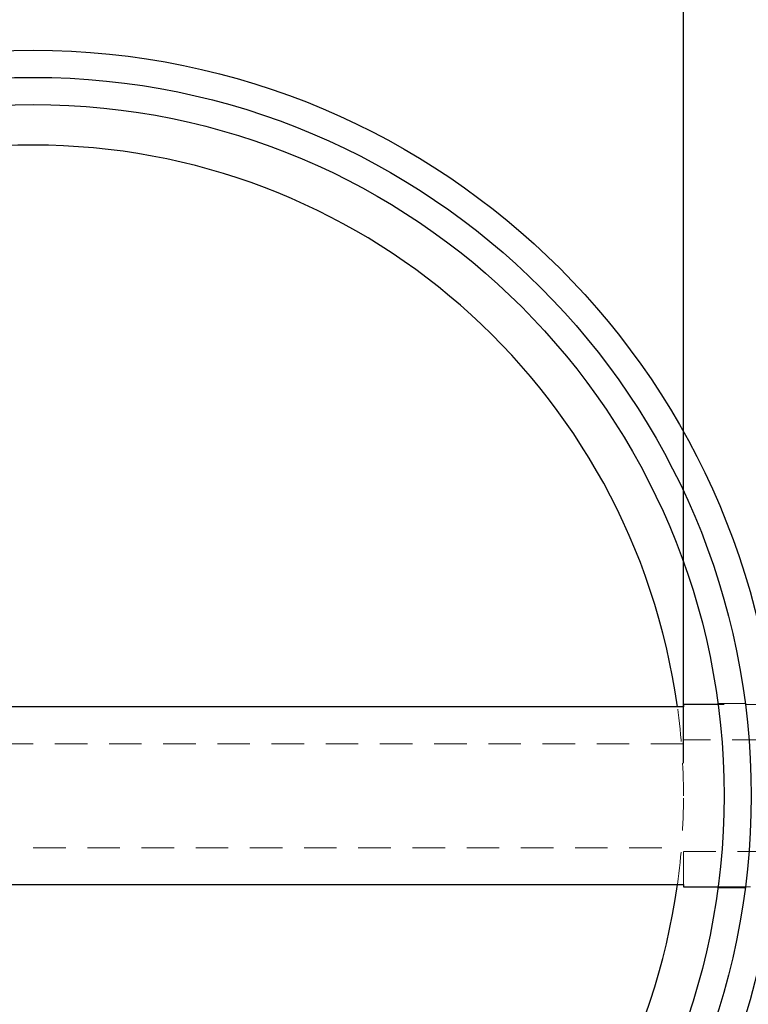
# Model space of a CAD drawing. Units: inches. Extents: x 0 to 33, y 0 to 25.5.
# Drawn here: x 8 to 11.4, y 15.6 to 20.1 of the extents above; entities that cross this region are included whole.
import ezdxf

# ---------------------------------------------------------------- set-up
doc = ezdxf.new("R2010")
doc.units = ezdxf.units.IN
doc.header["$LTSCALE"] = 3
doc.header["$MEASUREMENT"] = 0
doc.linetypes.add('HIDDEN', pattern=[0.075, 0.05, -0.025])
doc.layers.add('62', color=7, linetype='Continuous')
doc.styles.add('SLDTEXTSTYLE0', font='TXT', dxfattribs={"width": 0.75})
doc.dimstyles.new('SLDDIMSTYLE0', dxfattribs={"dimtxt": 0.375, "dimasz": 0.5625, "dimexe": 0, "dimexo": 0.0625, "dimgap": 0.09375, "dimtad": 0, "dimdec": 6, "dimrnd": 1e-09, "dimzin": 12, "dimdsep": 46, "dimlunit": 5, "dimtxsty": 'SLDTEXTSTYLE0', "dimsah": 1, "dimcen": 0.09, "dimadec": 0, "dimazin": 3, "dimtfac": 1, "dimtdec": 3, "dimtofl": 0, "dimtmove": 0, "dimatfit": 3, "dimfxl": 0, "dimfrac": 2, "dimtolj": 1, "dimtzin": 12, "dimarcsym": 0})
doc.dimstyles.new('SLDDIMSTYLE1', dxfattribs={"dimtxt": 0.375, "dimasz": 0.5625, "dimexe": 0, "dimexo": 0.0625, "dimgap": 0.09375, "dimtad": 0, "dimdec": 3, "dimrnd": 1e-09, "dimzin": 12, "dimdsep": 46, "dimlunit": 5, "dimtxsty": 'SLDTEXTSTYLE0', "dimsah": 1, "dimcen": 0.09, "dimadec": 0, "dimazin": 3, "dimtfac": 1, "dimtdec": 3, "dimtofl": 0, "dimtmove": 0, "dimatfit": 3, "dimfxl": 0, "dimfrac": 2, "dimtolj": 1, "dimtzin": 12, "dimarcsym": 0})

# ---------------------------------------------------------------- blocks, each defined once
blk = doc.blocks.new('_D_5')
at = {"layer": '62', "color": 7}
for p, q in [((5.059, 16.6723), (5.059, 21.5159)), ((11.059, 16.6723), (11.059, 21.5159)), ((5.059, 21.1409), (7.5603, 21.1409)), ((11.059, 21.1409), (8.5576, 21.1409))]:
    blk.add_line(p, q, dxfattribs=at)
for points in [[(5.059, 21.1409), (5.6215, 21.0471), (5.6215, 21.2346)], [(11.059, 21.1409), (10.4965, 21.2346), (10.4965, 21.0471)]]:
    blk.add_solid(points, dxfattribs=at)
at = {"layer": '62', "color": 7, "char_height": 0.375, "attachment_point": 1, "style": 'SLDTEXTSTYLE0'}
for s, insert in [('%%c', (7.5603, 21.3237)), ('6"', (8.1258, 21.3295))]:
    blk.add_mtext(s, dxfattribs=dict(at, insert=insert))
blk = doc.blocks.new('_D_6')
at = {"layer": '62', "color": 7}
for p, q in [((4.309, 15.9523), (4.309, 11.5287)), ((13.434, 15.9523), (13.434, 11.5287)), ((8.7392, 11.9421), (9.1261, 11.9421)), ((4.309, 11.9037), (8.4071, 11.9037)), ((13.434, 11.9037), (9.3358, 11.9037))]:
    blk.add_line(p, q, dxfattribs=at)
for points in [[(4.309, 11.9037), (4.8715, 11.8099), (4.8715, 11.9974)], [(13.434, 11.9037), (12.8715, 11.9974), (12.8715, 11.8099)]]:
    blk.add_solid(points, dxfattribs=at)
at = {"layer": '62', "color": 7, "char_height": 0.375, "attachment_point": 1, "style": 'SLDTEXTSTYLE0'}
for s, insert in [('1', (8.7941, 12.3926)), ('9', (8.4071, 12.1186)), ('"', (9.1811, 12.1186)), ('8', (8.7941, 11.8967))]:
    blk.add_mtext(s, dxfattribs=dict(at, insert=insert))

msp = doc.modelspace()

# ---------------------------------------------------------------- linework, layer by layer
at = {"color": 7, "linetype": 'Continuous', "lineweight": 25}
for p, q in [((11.2186671, 16.9422644), (11.0589589, 16.9422644)), ((11.0589589, 16.9422644), (11.0589589, 16.9316675)), ((11.0589589, 16.9316675), (5.0589589, 16.9316675)), ((5.0589589, 16.1128612), (11.0589589, 16.1128612)), ((11.0589589, 16.1128612), (11.0589589, 16.1022644)), ((11.0589589, 16.1022644), (11.2186671, 16.1022644))]:
    msp.add_line(p, q, dxfattribs=at)
at = {"color": 7, "linetype": 'HIDDEN', "lineweight": 18}
for p, q in [((11.9964589, 16.9422644), (11.2186671, 16.9422644)), ((11.3441004, 16.9472644), (11.2187074, 16.9472644)), ((11.0589589, 16.7620918), (11.0589589, 16.9316675)), ((11.0589589, 16.7620918), (5.0589589, 16.7620918)), ((13.4339589, 16.7797644), (11.0589589, 16.7797644)), ((5.0589589, 16.282437), (11.0589589, 16.282437)), ((11.0589589, 16.1128612), (11.0589589, 16.282437)), ((11.0589589, 16.2647644), (13.4339589, 16.2647644)), ((11.2180272, 16.0972644), (11.3447644, 16.0972644)), ((11.2186671, 16.1022644), (11.9964589, 16.1022644))]:
    msp.add_line(p, q, dxfattribs=at)
at = {"color": 7, "linetype": 'Continuous', "lineweight": 25}
for radius in [3.4375, 3.3125, 3.1875]:
    msp.add_circle((8.0589589, 16.5222644), radius, dxfattribs=at)
for start, end in [(7.8434994, 172.1565006), (187.8434994, 352.1565006)]:
    msp.add_arc((8.0589589, 16.5222644), 3, start, end, dxfattribs=at)
at = {"color": 7, "linetype": 'HIDDEN', "lineweight": 18}
for start, end in [(0, 7.8434994), (352.1565006, 0)]:
    msp.add_arc((8.0589589, 16.5222644), 3, start, end, dxfattribs=at)

# ---------------------------------------------------------------- dimensions: what is measured, and where the dimension line sits
at = {"layer": '62', "color": 7}
dim = msp.add_linear_dim(base=(11.0589589, 21.1408667), p1=(5.0589589, 16.5222644), p2=(11.0589589, 16.5222644), text='%%c<>', dimstyle='SLDDIMSTYLE1', dxfattribs=at)
dim.commit()
dim.dimension.update_dxf_attribs({"geometry": '_D_5', "text_midpoint": (8.0589589, 21.1408667), "dimtype": 160})
dim = msp.add_linear_dim(base=(13.4339589, 11.903662), p1=(4.3089589, 16.1022644), p2=(13.4339589, 16.1022644), dimstyle='SLDDIMSTYLE0', dxfattribs=at)
dim.commit()
dim.dimension.update_dxf_attribs({"geometry": '_D_6', "text_midpoint": (8.8714589, 11.903662), "dimtype": 160})

doc.saveas('drawing.dxf')
